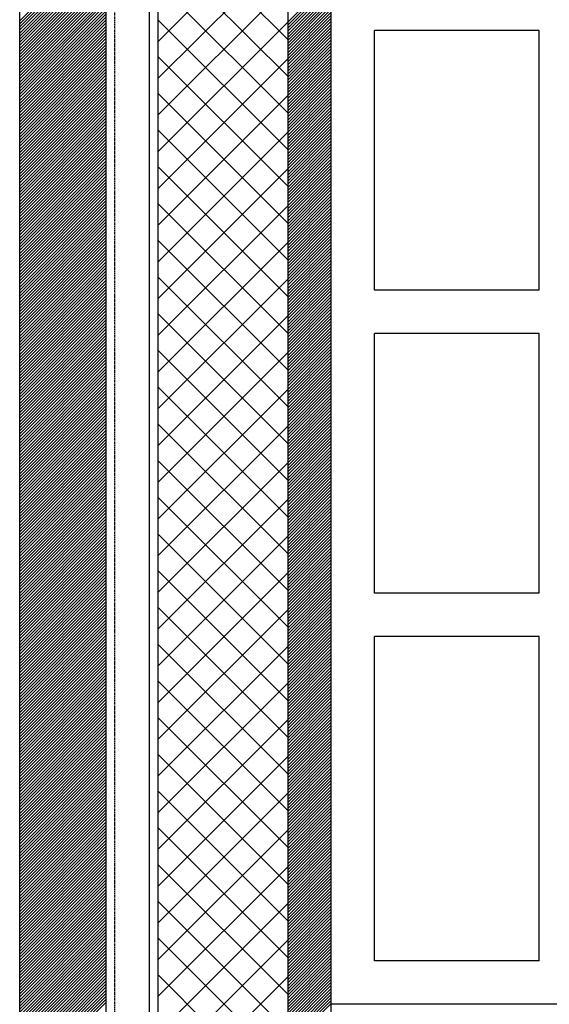
# Model space of a CAD drawing. Extents: x 21524 to 23324, y 2203 to 4923.
# Drawn here: x 22299 to 22421, y 3568 to 3795 of the extents above; entities that cross this region are included whole.
import ezdxf

# ---------------------------------------------------------------- set-up
doc = ezdxf.new("R2010")
doc.units = 0
doc.header["$MEASUREMENT"] = 0
doc.linetypes.add('DASHED', pattern=[0.2, 0.1, -0.1])
doc.layers.get('0').update_dxf_attribs({"linetype": 'CONTINUOUS'})

msp = doc.modelspace()

# ---------------------------------------------------------------- linework, layer by layer
at = {"color": 7, "linetype": 'Continuous'}
for p, q in [((22298.79, 3257.98), (22298.79, 4177.98)), ((22298.79, 3795.22), (22318.79, 3815.22)), ((22298.79, 3794.52), (22318.79, 3814.52)), ((22298.79, 3793.81), (22318.79, 3813.81)), ((22298.79, 3793.1), (22318.79, 3813.1)), ((22298.79, 3792.39), (22318.79, 3812.39)), ((22298.79, 3791.69), (22318.79, 3811.69)), ((22298.79, 3790.98), (22318.79, 3810.98)), ((22298.79, 3790.27), (22318.79, 3810.27)), ((22298.79, 3789.57), (22318.79, 3809.57)), ((22298.79, 3788.86), (22318.79, 3808.86)), ((22298.79, 3788.15), (22318.79, 3808.15)), ((22298.79, 3787.44), (22318.79, 3807.44)), ((22298.79, 3786.74), (22318.79, 3806.74)), ((22298.79, 3786.03), (22318.79, 3806.03)), ((22298.79, 3785.32), (22318.79, 3805.32)), ((22298.79, 3784.62), (22318.79, 3804.62)), ((22298.79, 3783.91), (22318.79, 3803.91)), ((22298.79, 3783.2), (22318.79, 3803.2)), ((22298.79, 3782.49), (22318.79, 3802.49)), ((22298.79, 3781.79), (22318.79, 3801.79)), ((22298.79, 3781.08), (22318.79, 3801.08)), ((22298.79, 3780.37), (22318.79, 3800.37)), ((22298.79, 3779.67), (22318.79, 3799.67)), ((22298.79, 3778.96), (22318.79, 3798.96)), ((22298.79, 3778.25), (22318.79, 3798.25)), ((22298.79, 3777.55), (22318.79, 3797.55)), ((22298.79, 3776.84), (22318.79, 3796.84)), ((22298.79, 3776.13), (22318.79, 3796.13)), ((22298.79, 3775.42), (22318.79, 3795.42)), ((22298.79, 3774.72), (22318.79, 3794.72)), ((22298.79, 3774.01), (22318.79, 3794.01)), ((22298.79, 3773.3), (22318.79, 3793.3)), ((22298.79, 3772.6), (22318.79, 3792.6)), ((22298.79, 3771.89), (22318.79, 3791.89)), ((22298.79, 3771.18), (22318.79, 3791.18)), ((22298.79, 3770.47), (22318.79, 3790.47)), ((22298.79, 3769.77), (22318.79, 3789.77)), ((22298.79, 3769.06), (22318.79, 3789.06)), ((22298.79, 3768.35), (22318.79, 3788.35)), ((22298.79, 3767.65), (22318.79, 3787.65)), ((22298.79, 3766.94), (22318.79, 3786.94)), ((22298.79, 3766.23), (22318.79, 3786.23)), ((22298.79, 3765.52), (22318.79, 3785.52)), ((22298.79, 3764.82), (22318.79, 3784.82)), ((22298.79, 3764.11), (22318.79, 3784.11)), ((22298.79, 3763.4), (22318.79, 3783.4)), ((22298.79, 3762.7), (22318.79, 3782.7)), ((22298.79, 3761.99), (22318.79, 3781.99)), ((22298.79, 3761.28), (22318.79, 3781.28)), ((22298.79, 3760.57), (22318.79, 3780.57)), ((22298.79, 3759.87), (22318.79, 3779.87)), ((22298.79, 3759.16), (22318.79, 3779.16)), ((22298.79, 3758.45), (22318.79, 3778.45)), ((22298.79, 3757.75), (22318.79, 3777.75)), ((22298.79, 3757.04), (22318.79, 3777.04)), ((22298.79, 3756.33), (22318.79, 3776.33)), ((22298.79, 3755.62), (22318.79, 3775.62)), ((22298.79, 3754.92), (22318.79, 3774.92)), ((22298.79, 3754.21), (22318.79, 3774.21)), ((22298.79, 3753.5), (22318.79, 3773.5)), ((22298.79, 3752.8), (22318.79, 3772.8)), ((22298.79, 3752.09), (22318.79, 3772.09)), ((22298.79, 3751.38), (22318.79, 3771.38)), ((22298.79, 3750.68), (22318.79, 3770.68)), ((22298.79, 3749.97), (22318.79, 3769.97)), ((22298.79, 3749.26), (22318.79, 3769.26)), ((22298.79, 3748.55), (22318.79, 3768.55)), ((22298.79, 3747.85), (22318.79, 3767.85)), ((22298.79, 3747.14), (22318.79, 3767.14)), ((22298.79, 3746.43), (22318.79, 3766.43)), ((22298.79, 3745.73), (22318.79, 3765.73)), ((22298.79, 3745.02), (22318.79, 3765.02)), ((22298.79, 3744.31), (22318.79, 3764.31)), ((22298.79, 3743.6), (22318.79, 3763.6)), ((22298.79, 3742.9), (22318.79, 3762.9)), ((22298.79, 3742.19), (22318.79, 3762.19)), ((22298.79, 3741.48), (22318.79, 3761.48)), ((22298.79, 3740.78), (22318.79, 3760.78)), ((22298.79, 3740.07), (22318.79, 3760.07)), ((22298.79, 3739.36), (22318.79, 3759.36)), ((22298.79, 3738.65), (22318.79, 3758.65)), ((22298.79, 3737.95), (22318.79, 3757.95)), ((22298.79, 3737.24), (22318.79, 3757.24)), ((22298.79, 3736.53), (22318.79, 3756.53)), ((22298.79, 3735.83), (22318.79, 3755.83)), ((22298.79, 3735.12), (22318.79, 3755.12)), ((22298.79, 3734.41), (22318.79, 3754.41)), ((22298.79, 3733.7), (22318.79, 3753.7)), ((22298.79, 3733), (22318.79, 3753)), ((22298.79, 3732.29), (22318.79, 3752.29)), ((22298.79, 3731.58), (22318.79, 3751.58)), ((22298.79, 3730.88), (22318.79, 3750.88)), ((22298.79, 3730.17), (22318.79, 3750.17)), ((22298.79, 3729.46), (22318.79, 3749.46)), ((22298.79, 3728.75), (22318.79, 3748.75)), ((22298.79, 3728.05), (22318.79, 3748.05)), ((22298.79, 3727.34), (22318.79, 3747.34)), ((22298.79, 3726.63), (22318.79, 3746.63)), ((22298.79, 3725.93), (22318.79, 3745.93)), ((22298.79, 3725.22), (22318.79, 3745.22)), ((22298.79, 3724.51), (22318.79, 3744.51)), ((22298.79, 3723.81), (22318.79, 3743.81)), ((22298.79, 3723.1), (22318.79, 3743.1)), ((22298.79, 3722.39), (22318.79, 3742.39)), ((22298.79, 3721.68), (22318.79, 3741.68)), ((22298.79, 3720.98), (22318.79, 3740.98)), ((22298.79, 3720.27), (22318.79, 3740.27)), ((22298.79, 3719.56), (22318.79, 3739.56)), ((22298.79, 3718.86), (22318.79, 3738.86)), ((22298.79, 3718.15), (22318.79, 3738.15)), ((22298.79, 3717.44), (22318.79, 3737.44)), ((22298.79, 3716.73), (22318.79, 3736.73)), ((22298.79, 3716.03), (22318.79, 3736.03)), ((22298.79, 3715.32), (22318.79, 3735.32)), ((22298.79, 3714.61), (22318.79, 3734.61)), ((22298.79, 3713.91), (22318.79, 3733.91)), ((22298.79, 3713.2), (22318.79, 3733.2)), ((22298.79, 3712.49), (22318.79, 3732.49)), ((22298.79, 3711.78), (22318.79, 3731.78)), ((22298.79, 3711.08), (22318.79, 3731.08)), ((22298.79, 3710.37), (22318.79, 3730.37)), ((22298.79, 3709.66), (22318.79, 3729.66)), ((22298.79, 3708.96), (22318.79, 3728.96)), ((22298.79, 3708.25), (22318.79, 3728.25)), ((22298.79, 3707.54), (22318.79, 3727.54)), ((22298.79, 3706.83), (22318.79, 3726.83)), ((22298.79, 3706.13), (22318.79, 3726.13)), ((22298.79, 3705.42), (22318.79, 3725.42)), ((22298.79, 3704.71), (22318.79, 3724.71)), ((22298.79, 3704.01), (22318.79, 3724.01)), ((22298.79, 3703.3), (22318.79, 3723.3)), ((22298.79, 3702.59), (22318.79, 3722.59)), ((22298.79, 3701.88), (22318.79, 3721.88)), ((22298.79, 3701.18), (22318.79, 3721.18)), ((22298.79, 3700.47), (22318.79, 3720.47)), ((22298.79, 3699.76), (22318.79, 3719.76)), ((22298.79, 3699.06), (22318.79, 3719.06)), ((22298.79, 3698.35), (22318.79, 3718.35)), ((22298.79, 3697.64), (22318.79, 3717.64)), ((22298.79, 3696.94), (22318.79, 3716.94)), ((22298.79, 3696.23), (22318.79, 3716.23)), ((22298.79, 3695.52), (22318.79, 3715.52)), ((22298.79, 3694.81), (22318.79, 3714.81)), ((22298.79, 3694.11), (22318.79, 3714.11)), ((22298.79, 3693.4), (22318.79, 3713.4)), ((22298.79, 3692.69), (22318.79, 3712.69)), ((22298.79, 3691.99), (22318.79, 3711.99)), ((22298.79, 3691.28), (22318.79, 3711.28)), ((22298.79, 3690.57), (22318.79, 3710.57)), ((22298.79, 3689.86), (22318.79, 3709.86)), ((22298.79, 3689.16), (22318.79, 3709.16)), ((22298.79, 3688.45), (22318.79, 3708.45)), ((22298.79, 3687.74), (22318.79, 3707.74)), ((22298.79, 3687.04), (22318.79, 3707.04)), ((22298.79, 3686.33), (22318.79, 3706.33)), ((22298.79, 3685.62), (22318.79, 3705.62)), ((22298.79, 3684.91), (22318.79, 3704.91)), ((22298.79, 3684.21), (22318.79, 3704.21)), ((22298.79, 3683.5), (22318.79, 3703.5)), ((22298.79, 3682.79), (22318.79, 3702.79)), ((22298.79, 3682.09), (22318.79, 3702.09)), ((22298.79, 3681.38), (22318.79, 3701.38)), ((22298.79, 3680.67), (22318.79, 3700.67)), ((22298.79, 3679.96), (22318.79, 3699.96)), ((22298.79, 3679.26), (22318.79, 3699.26)), ((22298.79, 3678.55), (22318.79, 3698.55)), ((22298.79, 3677.84), (22318.79, 3697.84)), ((22298.79, 3677.14), (22318.79, 3697.14)), ((22298.79, 3676.43), (22318.79, 3696.43)), ((22298.79, 3675.72), (22318.79, 3695.72)), ((22298.79, 3675.01), (22318.79, 3695.01)), ((22298.79, 3674.31), (22318.79, 3694.31)), ((22298.79, 3673.6), (22318.79, 3693.6)), ((22298.79, 3672.89), (22318.79, 3692.89)), ((22298.79, 3672.19), (22318.79, 3692.19)), ((22298.79, 3671.48), (22318.79, 3691.48)), ((22298.79, 3670.77), (22318.79, 3690.77)), ((22298.79, 3670.06), (22318.79, 3690.06)), ((22298.79, 3669.36), (22318.79, 3689.36)), ((22298.79, 3668.65), (22318.79, 3688.65)), ((22298.79, 3667.94), (22318.79, 3687.94)), ((22298.79, 3667.24), (22318.79, 3687.24)), ((22298.79, 3666.53), (22318.79, 3686.53)), ((22298.79, 3665.82), (22318.79, 3685.82)), ((22298.79, 3665.12), (22318.79, 3685.12)), ((22298.79, 3664.41), (22318.79, 3684.41)), ((22298.79, 3663.7), (22318.79, 3683.7)), ((22298.79, 3662.99), (22318.79, 3682.99)), ((22298.79, 3662.29), (22318.79, 3682.29)), ((22298.79, 3661.58), (22318.79, 3681.58)), ((22298.79, 3660.87), (22318.79, 3680.87)), ((22298.79, 3660.17), (22318.79, 3680.17)), ((22298.79, 3659.46), (22318.79, 3679.46)), ((22298.79, 3658.75), (22318.79, 3678.75)), ((22298.79, 3658.04), (22318.79, 3678.04)), ((22298.79, 3657.34), (22318.79, 3677.34)), ((22298.79, 3656.63), (22318.79, 3676.63)), ((22298.79, 3655.92), (22318.79, 3675.92)), ((22298.79, 3655.22), (22318.79, 3675.22)), ((22298.79, 3654.51), (22318.79, 3674.51)), ((22298.79, 3653.8), (22318.79, 3673.8)), ((22298.79, 3653.09), (22318.79, 3673.09)), ((22298.79, 3652.39), (22318.79, 3672.39)), ((22298.79, 3651.68), (22318.79, 3671.68)), ((22298.79, 3650.97), (22318.79, 3670.97)), ((22298.79, 3650.27), (22318.79, 3670.27)), ((22298.79, 3649.56), (22318.79, 3669.56)), ((22298.79, 3648.85), (22318.79, 3668.85)), ((22298.79, 3648.14), (22318.79, 3668.14)), ((22298.79, 3647.44), (22318.79, 3667.44)), ((22298.79, 3646.73), (22318.79, 3666.73)), ((22298.79, 3646.02), (22318.79, 3666.02)), ((22298.79, 3645.32), (22318.79, 3665.32)), ((22298.79, 3644.61), (22318.79, 3664.61)), ((22298.79, 3643.9), (22318.79, 3663.9)), ((22298.79, 3643.19), (22318.79, 3663.19)), ((22298.79, 3642.49), (22318.79, 3662.49)), ((22298.79, 3641.78), (22318.79, 3661.78)), ((22298.79, 3641.07), (22318.79, 3661.07)), ((22298.79, 3640.37), (22318.79, 3660.37)), ((22298.79, 3639.66), (22318.79, 3659.66)), ((22298.79, 3638.95), (22318.79, 3658.95)), ((22298.79, 3638.25), (22318.79, 3658.25)), ((22298.79, 3637.54), (22318.79, 3657.54)), ((22298.79, 3636.83), (22318.79, 3656.83)), ((22298.79, 3636.12), (22318.79, 3656.12)), ((22298.79, 3635.42), (22318.79, 3655.42)), ((22298.79, 3634.71), (22318.79, 3654.71)), ((22298.79, 3634), (22318.79, 3654)), ((22298.79, 3633.3), (22318.79, 3653.3)), ((22298.79, 3632.59), (22318.79, 3652.59)), ((22298.79, 3631.88), (22318.79, 3651.88)), ((22298.79, 3631.17), (22318.79, 3651.17)), ((22298.79, 3630.47), (22318.79, 3650.47)), ((22298.79, 3629.76), (22318.79, 3649.76)), ((22298.79, 3629.05), (22318.79, 3649.05)), ((22298.79, 3628.35), (22318.79, 3648.35)), ((22298.79, 3627.64), (22318.79, 3647.64)), ((22298.79, 3626.93), (22318.79, 3646.93)), ((22298.79, 3626.22), (22318.79, 3646.22)), ((22298.79, 3625.52), (22318.79, 3645.52)), ((22298.79, 3624.81), (22318.79, 3644.81)), ((22298.79, 3624.1), (22318.79, 3644.1)), ((22298.79, 3623.4), (22318.79, 3643.4)), ((22298.79, 3622.69), (22318.79, 3642.69)), ((22298.79, 3621.98), (22318.79, 3641.98)), ((22298.79, 3621.27), (22318.79, 3641.27)), ((22298.79, 3620.57), (22318.79, 3640.57)), ((22298.79, 3619.86), (22318.79, 3639.86)), ((22298.79, 3619.15), (22318.79, 3639.15)), ((22298.79, 3618.45), (22318.79, 3638.45)), ((22298.79, 3617.74), (22318.79, 3637.74)), ((22298.79, 3617.03), (22318.79, 3637.03)), ((22298.79, 3616.32), (22318.79, 3636.32)), ((22298.79, 3615.62), (22318.79, 3635.62)), ((22298.79, 3614.91), (22318.79, 3634.91)), ((22298.79, 3614.2), (22318.79, 3634.2)), ((22298.79, 3613.5), (22318.79, 3633.5)), ((22298.79, 3612.79), (22318.79, 3632.79)), ((22298.79, 3612.08), (22318.79, 3632.08)), ((22298.79, 3611.38), (22318.79, 3631.38)), ((22298.79, 3610.67), (22318.79, 3630.67)), ((22298.79, 3609.96), (22318.79, 3629.96)), ((22298.79, 3609.25), (22318.79, 3629.25)), ((22298.79, 3608.55), (22318.79, 3628.55)), ((22298.79, 3607.84), (22318.79, 3627.84)), ((22298.79, 3607.13), (22318.79, 3627.13)), ((22298.79, 3606.43), (22318.79, 3626.43)), ((22298.79, 3605.72), (22318.79, 3625.72)), ((22298.79, 3605.01), (22318.79, 3625.01)), ((22298.79, 3604.3), (22318.79, 3624.3)), ((22298.79, 3603.6), (22318.79, 3623.6)), ((22298.79, 3602.89), (22318.79, 3622.89)), ((22298.79, 3602.18), (22318.79, 3622.18)), ((22298.79, 3601.48), (22318.79, 3621.48)), ((22298.79, 3600.77), (22318.79, 3620.77)), ((22298.79, 3600.06), (22318.79, 3620.06)), ((22298.79, 3599.35), (22318.79, 3619.35)), ((22298.79, 3598.65), (22318.79, 3618.65)), ((22298.79, 3597.94), (22318.79, 3617.94)), ((22298.79, 3597.23), (22318.79, 3617.23)), ((22298.79, 3596.53), (22318.79, 3616.53)), ((22298.79, 3595.82), (22318.79, 3615.82)), ((22298.79, 3595.11), (22318.79, 3615.11)), ((22298.79, 3594.4), (22318.79, 3614.4)), ((22298.79, 3593.7), (22318.79, 3613.7)), ((22298.79, 3592.99), (22318.79, 3612.99)), ((22298.79, 3592.28), (22318.79, 3612.28)), ((22298.79, 3591.58), (22318.79, 3611.58)), ((22298.79, 3590.87), (22318.79, 3610.87)), ((22298.79, 3590.16), (22318.79, 3610.16)), ((22298.79, 3589.45), (22318.79, 3609.45)), ((22298.79, 3588.75), (22318.79, 3608.75)), ((22298.79, 3588.04), (22318.79, 3608.04)), ((22298.79, 3587.33), (22318.79, 3607.33)), ((22298.79, 3586.63), (22318.79, 3606.63)), ((22298.79, 3585.92), (22318.79, 3605.92)), ((22298.79, 3585.21), (22318.79, 3605.21)), ((22298.79, 3584.51), (22318.79, 3604.51)), ((22298.79, 3583.8), (22318.79, 3603.8)), ((22298.79, 3583.09), (22318.79, 3603.09)), ((22298.79, 3582.38), (22318.79, 3602.38)), ((22298.79, 3581.68), (22318.79, 3601.68)), ((22298.79, 3580.97), (22318.79, 3600.97)), ((22298.79, 3580.26), (22318.79, 3600.26)), ((22298.79, 3579.56), (22318.79, 3599.56)), ((22298.79, 3578.85), (22318.79, 3598.85)), ((22298.79, 3578.14), (22318.79, 3598.14)), ((22298.79, 3577.43), (22318.79, 3597.43)), ((22298.79, 3576.73), (22318.79, 3596.73)), ((22298.79, 3576.02), (22318.79, 3596.02)), ((22298.79, 3575.31), (22318.79, 3595.31)), ((22298.79, 3574.61), (22318.79, 3594.61)), ((22298.79, 3573.9), (22318.79, 3593.9)), ((22298.79, 3573.19), (22318.79, 3593.19)), ((22298.79, 3572.48), (22318.79, 3592.48)), ((22298.79, 3571.78), (22318.79, 3591.78)), ((22298.79, 3571.07), (22318.79, 3591.07)), ((22298.79, 3570.36), (22318.79, 3590.36)), ((22298.79, 3569.66), (22318.79, 3589.66)), ((22298.79, 3568.95), (22318.79, 3588.95)), ((22298.79, 3568.24), (22318.79, 3588.24)), ((22298.79, 3567.53), (22318.79, 3587.53)), ((22298.79, 3566.83), (22318.79, 3586.83)), ((22298.79, 3566.12), (22318.79, 3586.12)), ((22298.79, 3565.41), (22318.79, 3585.41)), ((22298.79, 3564.71), (22318.79, 3584.71)), ((22298.79, 3564), (22318.79, 3584)), ((22298.79, 3563.29), (22318.79, 3583.29)), ((22298.79, 3562.58), (22318.79, 3582.58)), ((22298.79, 3561.88), (22318.79, 3581.88)), ((22298.79, 3561.17), (22318.79, 3581.17)), ((22298.79, 3560.46), (22318.79, 3580.46)), ((22298.79, 3559.76), (22318.79, 3579.76)), ((22298.79, 3559.05), (22318.79, 3579.05)), ((22298.79, 3558.34), (22318.79, 3578.34)), ((22298.79, 3557.63), (22318.79, 3577.63)), ((22298.79, 3556.93), (22318.79, 3576.93)), ((22298.79, 3556.22), (22318.79, 3576.22)), ((22298.79, 3555.51), (22318.79, 3575.51)), ((22298.79, 3554.81), (22318.79, 3574.81)), ((22298.79, 3554.1), (22318.79, 3574.1)), ((22298.79, 3553.39), (22318.79, 3573.39)), ((22298.79, 3552.69), (22318.79, 3572.69)), ((22298.79, 3551.98), (22318.79, 3571.98)), ((22298.79, 3551.27), (22318.79, 3571.27)), ((22298.79, 3550.56), (22318.79, 3570.56)), ((22298.79, 3549.86), (22318.79, 3569.86)), ((22298.79, 3549.15), (22318.79, 3569.15)), ((22298.79, 3548.44), (22318.79, 3568.44))]:
    msp.add_line(p, q, dxfattribs=at)
at = {"color": 4, "linetype": 'Continuous'}
for p, q in [((22318.79, 3257.98), (22318.79, 3996.67)), ((22328.79, 3257.98), (22328.79, 3980.03))]:
    msp.add_line(p, q, dxfattribs=at)
at = {"color": 15, "linetype": 'Continuous'}
for p, q in [((22330.79, 3257.98), (22330.79, 3996.67)), ((22360.79, 3257.98), (22360.79, 3994.67)), ((22360.79, 3790.84), (22330.79, 3820.84)), ((22330.79, 3790.45), (22360.79, 3820.45)), ((22360.79, 3782.36), (22330.79, 3812.36)), ((22330.79, 3781.97), (22360.79, 3811.97)), ((22360.79, 3773.87), (22330.79, 3803.87)), ((22330.79, 3773.48), (22360.79, 3803.48)), ((22360.79, 3765.39), (22330.79, 3795.39)), ((22330.79, 3765), (22360.79, 3795)), ((22360.79, 3756.9), (22330.79, 3786.9)), ((22330.79, 3756.51), (22360.79, 3786.51)), ((22360.79, 3748.42), (22330.79, 3778.42)), ((22330.79, 3748.03), (22360.79, 3778.03)), ((22360.79, 3739.93), (22330.79, 3769.93)), ((22330.79, 3739.54), (22360.79, 3769.54)), ((22360.79, 3731.45), (22330.79, 3761.45)), ((22330.79, 3731.06), (22360.79, 3761.06)), ((22360.79, 3722.96), (22330.79, 3752.96)), ((22330.79, 3722.57), (22360.79, 3752.57)), ((22360.79, 3714.48), (22330.79, 3744.48)), ((22330.79, 3714.09), (22360.79, 3744.09)), ((22360.79, 3705.99), (22330.79, 3735.99)), ((22330.79, 3705.6), (22360.79, 3735.6)), ((22360.79, 3697.51), (22330.79, 3727.51)), ((22330.79, 3697.12), (22360.79, 3727.12)), ((22360.79, 3689.02), (22330.79, 3719.02)), ((22330.79, 3688.63), (22360.79, 3718.63)), ((22360.79, 3680.54), (22330.79, 3710.54)), ((22330.79, 3680.14), (22360.79, 3710.14)), ((22360.79, 3672.05), (22330.79, 3702.05)), ((22330.79, 3671.66), (22360.79, 3701.66)), ((22360.79, 3663.56), (22330.79, 3693.56)), ((22330.79, 3663.17), (22360.79, 3693.17)), ((22360.79, 3655.08), (22330.79, 3685.08)), ((22330.79, 3654.69), (22360.79, 3684.69)), ((22360.79, 3646.59), (22330.79, 3676.59)), ((22330.79, 3646.2), (22360.79, 3676.2)), ((22360.79, 3638.11), (22330.79, 3668.11)), ((22330.79, 3637.72), (22360.79, 3667.72)), ((22360.79, 3629.62), (22330.79, 3659.62)), ((22330.79, 3629.23), (22360.79, 3659.23)), ((22360.79, 3621.14), (22330.79, 3651.14)), ((22330.79, 3620.75), (22360.79, 3650.75)), ((22360.79, 3612.65), (22330.79, 3642.65)), ((22330.79, 3612.26), (22360.79, 3642.26)), ((22360.79, 3604.17), (22330.79, 3634.17)), ((22330.79, 3603.78), (22360.79, 3633.78)), ((22360.79, 3595.68), (22330.79, 3625.68)), ((22330.79, 3595.29), (22360.79, 3625.29)), ((22360.79, 3587.2), (22330.79, 3617.2)), ((22330.79, 3586.81), (22360.79, 3616.81)), ((22360.79, 3578.71), (22330.79, 3608.71)), ((22330.79, 3578.32), (22360.79, 3608.32)), ((22360.79, 3570.23), (22330.79, 3600.23)), ((22330.79, 3569.84), (22360.79, 3599.84)), ((22360.79, 3561.74), (22330.79, 3591.74)), ((22330.79, 3561.35), (22360.79, 3591.35)), ((22360.79, 3553.26), (22330.79, 3583.26)), ((22330.79, 3552.87), (22360.79, 3582.87)), ((22360.79, 3544.77), (22330.79, 3574.77)), ((22330.79, 3544.38), (22360.79, 3574.38))]:
    msp.add_line(p, q, dxfattribs=at)
at = {"color": 163, "linetype": 'Continuous'}
for p, q in [((22360.79, 3257.98), (22360.79, 3996.67)), ((22370.79, 3257.98), (22370.79, 3995.17))]:
    msp.add_line(p, q, dxfattribs=at)
at = {"color": 4, "linetype": 'DASHED'}
msp.add_line((22320.79, 3257.98), (22320.79, 3980.94), dxfattribs=at)
at = {"color": 1, "linetype": 'Continuous'}
for p, q in [((22370.79, 3567.98), (22370.79, 3867.98)), ((22418.79, 3792.98), (22380.79, 3792.98)), ((22380.79, 3732.98), (22380.79, 3792.98)), ((22418.79, 3732.98), (22418.79, 3792.98)), ((22418.79, 3732.98), (22380.79, 3732.98)), ((22418.79, 3722.98), (22380.79, 3722.98)), ((22380.79, 3662.98), (22380.79, 3722.98)), ((22418.79, 3662.98), (22418.79, 3722.98)), ((22418.79, 3662.98), (22380.79, 3662.98)), ((22380.79, 3577.98), (22380.79, 3652.98)), ((22418.79, 3652.98), (22380.79, 3652.98)), ((22418.79, 3577.98), (22418.79, 3652.98)), ((22418.79, 3577.98), (22380.79, 3577.98)), ((22520.79, 3567.98), (22370.79, 3567.98))]:
    msp.add_line(p, q, dxfattribs=at)
at = {"color": 252, "linetype": 'Continuous'}
for p, q in [((22360.79, 3795), (22370.79, 3805)), ((22360.79, 3794.29), (22370.79, 3804.29)), ((22360.79, 3793.58), (22370.79, 3803.58)), ((22360.79, 3792.88), (22370.79, 3802.88)), ((22360.79, 3792.17), (22370.79, 3802.17)), ((22360.79, 3791.46), (22370.79, 3801.46)), ((22360.79, 3790.75), (22370.79, 3800.75)), ((22360.79, 3790.05), (22370.79, 3800.05)), ((22360.79, 3789.34), (22370.79, 3799.34)), ((22360.79, 3788.63), (22370.79, 3798.63)), ((22360.79, 3787.93), (22370.79, 3797.93)), ((22360.79, 3787.22), (22370.79, 3797.22)), ((22360.79, 3786.51), (22370.79, 3796.51)), ((22360.79, 3785.81), (22370.79, 3795.81)), ((22360.79, 3785.1), (22370.79, 3795.1)), ((22360.79, 3784.39), (22370.79, 3794.39)), ((22360.79, 3783.68), (22370.79, 3793.68)), ((22360.79, 3782.98), (22370.79, 3792.98)), ((22360.79, 3782.27), (22370.79, 3792.27)), ((22360.79, 3781.56), (22370.79, 3791.56)), ((22360.79, 3780.86), (22370.79, 3790.86)), ((22360.79, 3780.15), (22370.79, 3790.15)), ((22360.79, 3779.44), (22370.79, 3789.44)), ((22360.79, 3778.73), (22370.79, 3788.73)), ((22360.79, 3778.03), (22370.79, 3788.03)), ((22360.79, 3777.32), (22370.79, 3787.32)), ((22360.79, 3776.61), (22370.79, 3786.61)), ((22360.79, 3775.91), (22370.79, 3785.91)), ((22360.79, 3775.2), (22370.79, 3785.2)), ((22360.79, 3774.49), (22370.79, 3784.49)), ((22360.79, 3773.78), (22370.79, 3783.78)), ((22360.79, 3773.08), (22370.79, 3783.08)), ((22360.79, 3772.37), (22370.79, 3782.37)), ((22360.79, 3771.66), (22370.79, 3781.66)), ((22360.79, 3770.96), (22370.79, 3780.96)), ((22360.79, 3770.25), (22370.79, 3780.25)), ((22360.79, 3769.54), (22370.79, 3779.54)), ((22360.79, 3768.83), (22370.79, 3778.83)), ((22360.79, 3768.13), (22370.79, 3778.13)), ((22360.79, 3767.42), (22370.79, 3777.42)), ((22360.79, 3766.71), (22370.79, 3776.71)), ((22360.79, 3766.01), (22370.79, 3776.01)), ((22360.79, 3765.3), (22370.79, 3775.3)), ((22360.79, 3764.59), (22370.79, 3774.59)), ((22360.79, 3763.88), (22370.79, 3773.88)), ((22360.79, 3763.18), (22370.79, 3773.18)), ((22360.79, 3762.47), (22370.79, 3772.47)), ((22360.79, 3761.76), (22370.79, 3771.76)), ((22360.79, 3761.06), (22370.79, 3771.06)), ((22360.79, 3760.35), (22370.79, 3770.35)), ((22360.79, 3759.64), (22370.79, 3769.64)), ((22360.79, 3758.94), (22370.79, 3768.94)), ((22360.79, 3758.23), (22370.79, 3768.23)), ((22360.79, 3757.52), (22370.79, 3767.52)), ((22360.79, 3756.81), (22370.79, 3766.81)), ((22360.79, 3756.11), (22370.79, 3766.11)), ((22360.79, 3755.4), (22370.79, 3765.4)), ((22360.79, 3754.69), (22370.79, 3764.69)), ((22360.79, 3753.99), (22370.79, 3763.99)), ((22360.79, 3753.28), (22370.79, 3763.28)), ((22360.79, 3752.57), (22370.79, 3762.57)), ((22360.79, 3751.86), (22370.79, 3761.86)), ((22360.79, 3751.16), (22370.79, 3761.16)), ((22360.79, 3750.45), (22370.79, 3760.45)), ((22360.79, 3749.74), (22370.79, 3759.74)), ((22360.79, 3749.04), (22370.79, 3759.04)), ((22360.79, 3748.33), (22370.79, 3758.33)), ((22360.79, 3747.62), (22370.79, 3757.62)), ((22360.79, 3746.91), (22370.79, 3756.91)), ((22360.79, 3746.21), (22370.79, 3756.21)), ((22360.79, 3745.5), (22370.79, 3755.5)), ((22360.79, 3744.79), (22370.79, 3754.79)), ((22360.79, 3744.09), (22370.79, 3754.09)), ((22360.79, 3743.38), (22370.79, 3753.38)), ((22360.79, 3742.67), (22370.79, 3752.67)), ((22360.79, 3741.96), (22370.79, 3751.96)), ((22360.79, 3741.26), (22370.79, 3751.26)), ((22360.79, 3740.55), (22370.79, 3750.55)), ((22360.79, 3739.84), (22370.79, 3749.84)), ((22360.79, 3739.14), (22370.79, 3749.14)), ((22360.79, 3738.43), (22370.79, 3748.43)), ((22360.79, 3737.72), (22370.79, 3747.72)), ((22360.79, 3737.01), (22370.79, 3747.01)), ((22360.79, 3736.31), (22370.79, 3746.31)), ((22360.79, 3735.6), (22370.79, 3745.6)), ((22360.79, 3734.89), (22370.79, 3744.89)), ((22360.79, 3734.19), (22370.79, 3744.19)), ((22360.79, 3733.48), (22370.79, 3743.48)), ((22360.79, 3732.77), (22370.79, 3742.77)), ((22360.79, 3732.06), (22370.79, 3742.06)), ((22360.79, 3731.36), (22370.79, 3741.36)), ((22360.79, 3730.65), (22370.79, 3740.65)), ((22360.79, 3729.94), (22370.79, 3739.94)), ((22360.79, 3729.24), (22370.79, 3739.24)), ((22360.79, 3728.53), (22370.79, 3738.53)), ((22360.79, 3727.82), (22370.79, 3737.82)), ((22360.79, 3727.12), (22370.79, 3737.12)), ((22360.79, 3726.41), (22370.79, 3736.41)), ((22360.79, 3725.7), (22370.79, 3735.7)), ((22360.79, 3724.99), (22370.79, 3734.99)), ((22360.79, 3724.29), (22370.79, 3734.29)), ((22360.79, 3723.58), (22370.79, 3733.58)), ((22360.79, 3722.87), (22370.79, 3732.87)), ((22360.79, 3722.17), (22370.79, 3732.17)), ((22360.79, 3721.46), (22370.79, 3731.46)), ((22360.79, 3720.75), (22370.79, 3730.75)), ((22360.79, 3720.04), (22370.79, 3730.04)), ((22360.79, 3719.34), (22370.79, 3729.34)), ((22360.79, 3718.63), (22370.79, 3728.63)), ((22360.79, 3717.92), (22370.79, 3727.92)), ((22360.79, 3717.22), (22370.79, 3727.22)), ((22360.79, 3716.51), (22370.79, 3726.51)), ((22360.79, 3715.8), (22370.79, 3725.8)), ((22360.79, 3715.09), (22370.79, 3725.09)), ((22360.79, 3714.39), (22370.79, 3724.39)), ((22360.79, 3713.68), (22370.79, 3723.68)), ((22360.79, 3712.97), (22370.79, 3722.97)), ((22360.79, 3712.27), (22370.79, 3722.27)), ((22360.79, 3711.56), (22370.79, 3721.56)), ((22360.79, 3710.85), (22370.79, 3720.85)), ((22360.79, 3710.14), (22370.79, 3720.14)), ((22360.79, 3709.44), (22370.79, 3719.44)), ((22360.79, 3708.73), (22370.79, 3718.73)), ((22360.79, 3708.02), (22370.79, 3718.02)), ((22360.79, 3707.32), (22370.79, 3717.32)), ((22360.79, 3706.61), (22370.79, 3716.61)), ((22360.79, 3705.9), (22370.79, 3715.9)), ((22360.79, 3705.19), (22370.79, 3715.19)), ((22360.79, 3704.49), (22370.79, 3714.49)), ((22360.79, 3703.78), (22370.79, 3713.78)), ((22360.79, 3703.07), (22370.79, 3713.07)), ((22360.79, 3702.37), (22370.79, 3712.37)), ((22360.79, 3701.66), (22370.79, 3711.66)), ((22360.79, 3700.95), (22370.79, 3710.95)), ((22360.79, 3700.25), (22370.79, 3710.25)), ((22360.79, 3699.54), (22370.79, 3709.54)), ((22360.79, 3698.83), (22370.79, 3708.83)), ((22360.79, 3698.12), (22370.79, 3708.12)), ((22360.79, 3697.42), (22370.79, 3707.42)), ((22360.79, 3696.71), (22370.79, 3706.71)), ((22360.79, 3696), (22370.79, 3706)), ((22360.79, 3695.3), (22370.79, 3705.3)), ((22360.79, 3694.59), (22370.79, 3704.59)), ((22360.79, 3693.88), (22370.79, 3703.88)), ((22360.79, 3693.17), (22370.79, 3703.17)), ((22360.79, 3692.47), (22370.79, 3702.47)), ((22360.79, 3691.76), (22370.79, 3701.76)), ((22360.79, 3691.05), (22370.79, 3701.05)), ((22360.79, 3690.35), (22370.79, 3700.35)), ((22360.79, 3689.64), (22370.79, 3699.64)), ((22360.79, 3688.93), (22370.79, 3698.93)), ((22360.79, 3688.22), (22370.79, 3698.22)), ((22360.79, 3687.52), (22370.79, 3697.52)), ((22360.79, 3686.81), (22370.79, 3696.81)), ((22360.79, 3686.1), (22370.79, 3696.1)), ((22360.79, 3685.4), (22370.79, 3695.4)), ((22360.79, 3684.69), (22370.79, 3694.69)), ((22360.79, 3683.98), (22370.79, 3693.98)), ((22360.79, 3683.27), (22370.79, 3693.27)), ((22360.79, 3682.57), (22370.79, 3692.57)), ((22360.79, 3681.86), (22370.79, 3691.86)), ((22360.79, 3681.15), (22370.79, 3691.15)), ((22360.79, 3680.45), (22370.79, 3690.45)), ((22360.79, 3679.74), (22370.79, 3689.74)), ((22360.79, 3679.03), (22370.79, 3689.03)), ((22360.79, 3678.32), (22370.79, 3688.32)), ((22360.79, 3677.62), (22370.79, 3687.62)), ((22360.79, 3676.91), (22370.79, 3686.91)), ((22360.79, 3676.2), (22370.79, 3686.2)), ((22360.79, 3675.5), (22370.79, 3685.5)), ((22360.79, 3674.79), (22370.79, 3684.79)), ((22360.79, 3674.08), (22370.79, 3684.08)), ((22360.79, 3673.38), (22370.79, 3683.38)), ((22360.79, 3672.67), (22370.79, 3682.67)), ((22360.79, 3671.96), (22370.79, 3681.96)), ((22360.79, 3671.25), (22370.79, 3681.25)), ((22360.79, 3670.55), (22370.79, 3680.55)), ((22360.79, 3669.84), (22370.79, 3679.84)), ((22360.79, 3669.13), (22370.79, 3679.13)), ((22360.79, 3668.43), (22370.79, 3678.43)), ((22360.79, 3667.72), (22370.79, 3677.72)), ((22360.79, 3667.01), (22370.79, 3677.01)), ((22360.79, 3666.3), (22370.79, 3676.3)), ((22360.79, 3665.6), (22370.79, 3675.6)), ((22360.79, 3664.89), (22370.79, 3674.89)), ((22360.79, 3664.18), (22370.79, 3674.18)), ((22360.79, 3663.48), (22370.79, 3673.48)), ((22360.79, 3662.77), (22370.79, 3672.77)), ((22360.79, 3662.06), (22370.79, 3672.06)), ((22360.79, 3661.35), (22370.79, 3671.35)), ((22360.79, 3660.65), (22370.79, 3670.65)), ((22360.79, 3659.94), (22370.79, 3669.94)), ((22360.79, 3659.23), (22370.79, 3669.23)), ((22360.79, 3658.53), (22370.79, 3668.53)), ((22360.79, 3657.82), (22370.79, 3667.82)), ((22360.79, 3657.11), (22370.79, 3667.11)), ((22360.79, 3656.4), (22370.79, 3666.4)), ((22360.79, 3655.7), (22370.79, 3665.7)), ((22360.79, 3654.99), (22370.79, 3664.99)), ((22360.79, 3654.28), (22370.79, 3664.28)), ((22360.79, 3653.58), (22370.79, 3663.58)), ((22360.79, 3652.87), (22370.79, 3662.87)), ((22360.79, 3652.16), (22370.79, 3662.16)), ((22360.79, 3651.45), (22370.79, 3661.45)), ((22360.79, 3650.75), (22370.79, 3660.75)), ((22360.79, 3650.04), (22370.79, 3660.04)), ((22360.79, 3649.33), (22370.79, 3659.33)), ((22360.79, 3648.63), (22370.79, 3658.63)), ((22360.79, 3647.92), (22370.79, 3657.92)), ((22360.79, 3647.21), (22370.79, 3657.21)), ((22360.79, 3646.51), (22370.79, 3656.51)), ((22360.79, 3645.8), (22370.79, 3655.8)), ((22360.79, 3645.09), (22370.79, 3655.09)), ((22360.79, 3644.38), (22370.79, 3654.38)), ((22360.79, 3643.68), (22370.79, 3653.68)), ((22360.79, 3642.97), (22370.79, 3652.97)), ((22360.79, 3642.26), (22370.79, 3652.26)), ((22360.79, 3641.56), (22370.79, 3651.56)), ((22360.79, 3640.85), (22370.79, 3650.85)), ((22360.79, 3640.14), (22370.79, 3650.14)), ((22360.79, 3639.43), (22370.79, 3649.43)), ((22360.79, 3638.73), (22370.79, 3648.73)), ((22360.79, 3638.02), (22370.79, 3648.02)), ((22360.79, 3637.31), (22370.79, 3647.31)), ((22360.79, 3636.61), (22370.79, 3646.61)), ((22360.79, 3635.9), (22370.79, 3645.9)), ((22360.79, 3635.19), (22370.79, 3645.19)), ((22360.79, 3634.48), (22370.79, 3644.48)), ((22360.79, 3633.78), (22370.79, 3643.78)), ((22360.79, 3633.07), (22370.79, 3643.07)), ((22360.79, 3632.36), (22370.79, 3642.36)), ((22360.79, 3631.66), (22370.79, 3641.66)), ((22360.79, 3630.95), (22370.79, 3640.95)), ((22360.79, 3630.24), (22370.79, 3640.24)), ((22360.79, 3629.53), (22370.79, 3639.53)), ((22360.79, 3628.83), (22370.79, 3638.83)), ((22360.79, 3628.12), (22370.79, 3638.12)), ((22360.79, 3627.41), (22370.79, 3637.41)), ((22360.79, 3626.71), (22370.79, 3636.71)), ((22360.79, 3626), (22370.79, 3636)), ((22360.79, 3625.29), (22370.79, 3635.29)), ((22360.79, 3624.58), (22370.79, 3634.58)), ((22360.79, 3623.88), (22370.79, 3633.88)), ((22360.79, 3623.17), (22370.79, 3633.17)), ((22360.79, 3622.46), (22370.79, 3632.46)), ((22360.79, 3621.76), (22370.79, 3631.76)), ((22360.79, 3621.05), (22370.79, 3631.05)), ((22360.79, 3620.34), (22370.79, 3630.34)), ((22360.79, 3619.63), (22370.79, 3629.63)), ((22360.79, 3618.93), (22370.79, 3628.93)), ((22360.79, 3618.22), (22370.79, 3628.22)), ((22360.79, 3617.51), (22370.79, 3627.51)), ((22360.79, 3616.81), (22370.79, 3626.81)), ((22360.79, 3616.1), (22370.79, 3626.1)), ((22360.79, 3615.39), (22370.79, 3625.39)), ((22360.79, 3614.69), (22370.79, 3624.69)), ((22360.79, 3613.98), (22370.79, 3623.98)), ((22360.79, 3613.27), (22370.79, 3623.27)), ((22360.79, 3612.56), (22370.79, 3622.56)), ((22360.79, 3611.86), (22370.79, 3621.86)), ((22360.79, 3611.15), (22370.79, 3621.15)), ((22360.79, 3610.44), (22370.79, 3620.44)), ((22360.79, 3609.74), (22370.79, 3619.74)), ((22360.79, 3609.03), (22370.79, 3619.03)), ((22360.79, 3608.32), (22370.79, 3618.32)), ((22360.79, 3607.61), (22370.79, 3617.61)), ((22360.79, 3606.91), (22370.79, 3616.91)), ((22360.79, 3606.2), (22370.79, 3616.2)), ((22360.79, 3605.49), (22370.79, 3615.49)), ((22360.79, 3604.79), (22370.79, 3614.79)), ((22360.79, 3604.08), (22370.79, 3614.08)), ((22360.79, 3603.37), (22370.79, 3613.37)), ((22360.79, 3602.66), (22370.79, 3612.66)), ((22360.79, 3601.96), (22370.79, 3611.96)), ((22360.79, 3601.25), (22370.79, 3611.25)), ((22360.79, 3600.54), (22370.79, 3610.54)), ((22360.79, 3599.84), (22370.79, 3609.84)), ((22360.79, 3599.13), (22370.79, 3609.13)), ((22360.79, 3598.42), (22370.79, 3608.42)), ((22360.79, 3597.71), (22370.79, 3607.71)), ((22360.79, 3597.01), (22370.79, 3607.01)), ((22360.79, 3596.3), (22370.79, 3606.3)), ((22360.79, 3595.59), (22370.79, 3605.59)), ((22360.79, 3594.89), (22370.79, 3604.89)), ((22360.79, 3594.18), (22370.79, 3604.18)), ((22360.79, 3593.47), (22370.79, 3603.47)), ((22360.79, 3592.76), (22370.79, 3602.76)), ((22360.79, 3592.06), (22370.79, 3602.06)), ((22360.79, 3591.35), (22370.79, 3601.35)), ((22360.79, 3590.64), (22370.79, 3600.64)), ((22360.79, 3589.94), (22370.79, 3599.94)), ((22360.79, 3589.23), (22370.79, 3599.23)), ((22360.79, 3588.52), (22370.79, 3598.52)), ((22360.79, 3587.82), (22370.79, 3597.82)), ((22360.79, 3587.11), (22370.79, 3597.11)), ((22360.79, 3586.4), (22370.79, 3596.4)), ((22360.79, 3585.69), (22370.79, 3595.69)), ((22360.79, 3584.99), (22370.79, 3594.99)), ((22360.79, 3584.28), (22370.79, 3594.28)), ((22360.79, 3583.57), (22370.79, 3593.57)), ((22360.79, 3582.87), (22370.79, 3592.87)), ((22360.79, 3582.16), (22370.79, 3592.16)), ((22360.79, 3581.45), (22370.79, 3591.45)), ((22360.79, 3580.74), (22370.79, 3590.74)), ((22360.79, 3580.04), (22370.79, 3590.04)), ((22360.79, 3579.33), (22370.79, 3589.33)), ((22360.79, 3578.62), (22370.79, 3588.62)), ((22360.79, 3577.92), (22370.79, 3587.92)), ((22360.79, 3577.21), (22370.79, 3587.21)), ((22360.79, 3576.5), (22370.79, 3586.5)), ((22360.79, 3575.79), (22370.79, 3585.79)), ((22360.79, 3575.09), (22370.79, 3585.09)), ((22360.79, 3574.38), (22370.79, 3584.38)), ((22360.79, 3573.67), (22370.79, 3583.67)), ((22360.79, 3572.97), (22370.79, 3582.97)), ((22360.79, 3572.26), (22370.79, 3582.26)), ((22360.79, 3571.55), (22370.79, 3581.55)), ((22360.79, 3570.84), (22370.79, 3580.84)), ((22360.79, 3570.14), (22370.79, 3580.14)), ((22360.79, 3569.43), (22370.79, 3579.43)), ((22360.79, 3568.72), (22370.79, 3578.72)), ((22360.79, 3568.02), (22370.79, 3578.02)), ((22360.79, 3567.31), (22370.79, 3577.31)), ((22360.79, 3566.6), (22370.79, 3576.6)), ((22360.79, 3565.89), (22370.79, 3575.89)), ((22360.79, 3565.19), (22370.79, 3575.19)), ((22360.79, 3564.48), (22370.79, 3574.48)), ((22360.79, 3563.77), (22370.79, 3573.77)), ((22360.79, 3563.07), (22370.79, 3573.07)), ((22360.79, 3562.36), (22370.79, 3572.36)), ((22360.79, 3561.65), (22370.79, 3571.65)), ((22360.79, 3560.95), (22370.79, 3570.95)), ((22360.79, 3560.24), (22370.79, 3570.24)), ((22360.79, 3559.53), (22370.79, 3569.53)), ((22360.79, 3558.82), (22370.79, 3568.82)), ((22360.79, 3558.12), (22370.79, 3568.12))]:
    msp.add_line(p, q, dxfattribs=at)

doc.saveas('drawing.dxf')
